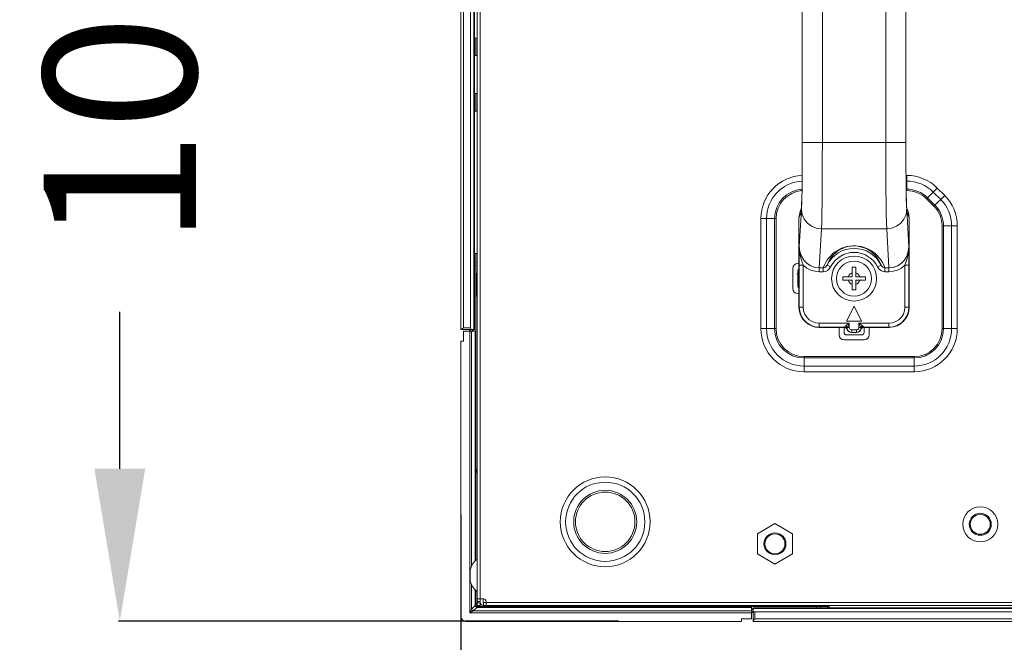
# Model space of a CAD drawing. Extents: x 2 to 219, y -3 to 160.
# Drawn here: x 141 to 149, y 61 to 66 of the extents above; entities that cross this region are included whole.
import ezdxf

# ---------------------------------------------------------------- set-up
doc = ezdxf.new("R2010")
doc.units = 0
doc.header["$MEASUREMENT"] = 0
doc.linetypes.add('$DDT_AUDIT_GENERATED_(58D)', pattern=[0])
for name, color, linetype, lineweight in [('CHASSIS_BOTTOM_LJ64_04262A_BL2', 7, 'Continuous', 0), ('Layer 1333', 7, 'Continuous', 0), ('P703_BEZEL_SCREW_M3_05_BL174', 7, 'Continuous', 0), ('P703_BEZEL_SCREW_M3_05_BL236', 7, 'Continuous', 0), ('RIVET_T_12_BL228', 7, 'Continuous', 0), ('SCREW_M4X10_BLACK_WASHER_BL173', 7, 'Continuous', 0), ('X554UN_HANDLE_BL170', 7, 'Continuous', 0), ('X754HB_BACK_R_BL165', 7, 'Continuous', 0), ('X754HB_BEZEL_B_BL5', 7, 'Continuous', 0), ('X754HB_BEZEL_CORNER_BL7', 7, 'Continuous', 0), ('X754HB_BEZEL_R_BL9', 7, 'Continuous', 0), ('X754HB_LENS_IR2_BL229', 7, 'Continuous', 0), ('X754HB_MODULE_BKT_BR2_BL232', 7, 'Continuous', 0)]:
    doc.layers.add(name, color=color, linetype=linetype, lineweight=lineweight)
doc.styles.add('DC_TEXTSTYLE5', font='arial_0.ttf', dxfattribs={"height": 1.2})
doc.dimstyles.get("Standard").update_dxf_attribs({"dimtxt": 0.18, "dimasz": 0.18, "dimexe": 0.18, "dimexo": 0.0625, "dimgap": 0.09, "dimtad": 0, "dimtih": 1, "dimtoh": 1, "dimdec": 4, "dimzin": 0, "dimdsep": 46, "dimtxsty": 'Standard', "dimcen": 0.09, "dimadec": 0, "dimazin": 0, "dimtfac": 1, "dimtdec": 4, "dimtofl": 0, "dimtmove": 0, "dimatfit": 3, "dimfxl": 1, "dimtolj": 1, "dimtzin": 0, "dimarcsym": 0})

# ---------------------------------------------------------------- blocks, each defined once
blk = doc.blocks.new('*D461')
at = {"layer": 'Defpoints', "color": 0}
for p in [(170.2297, 66.0668), (144.7495, 62.2906), (170.2297, 58.9043)]:
    blk.add_point(p, dxfattribs=at)
at = {"layer": 'Layer 1333', "color": 0, "lineweight": -2, "ltscale": 0.07874}
for p, q in [((170.2297, 66.0043), (170.2297, 58.8943)), ((144.7495, 62.2281), (144.7495, 58.8943)), ((145.9495, 58.9043), (154.8556, 58.9043)), ((169.0297, 58.9043), (160.1236, 58.9043))]:
    blk.add_line(p, q, dxfattribs=at)
at = {"layer": 'Layer 1333', "color": 0}
for points in [[(145.9495, 59.1043), (145.9495, 58.7043), (144.7495, 58.9043)], [(169.0297, 58.7043), (169.0297, 59.1043), (170.2297, 58.9043)]]:
    blk.add_solid(points, dxfattribs=at)
at = {"layer": 'Layer 1333', "color": 0, "lineweight": 0, "insert": (157.4896, 58.9043), "char_height": 1.2, "attachment_point": 5, "style": 'DC_TEXTSTYLE5'}
blk.add_mtext('\\A1;25.48', dxfattribs=at)
blk = doc.blocks.new('*D463')
at = {"layer": 'Defpoints', "color": 0}
for p in [(142.0674, 71.3821), (173.3683, 71.3821), (146.0493, 61.387)]:
    blk.add_point(p, dxfattribs=at)
at = {"layer": 'Layer 1333', "color": 0, "lineweight": -2, "ltscale": 0.07874}
for p, q in [((162.0674, 71.3821), (142.0574, 71.3821)), ((142.0674, 70.1821), (142.0674, 68.9484)), ((142.0674, 62.587), (142.0674, 63.8208)), ((145.9868, 61.387), (142.0574, 61.387))]:
    blk.add_line(p, q, dxfattribs=at)
at = {"layer": 'Layer 1333', "color": 0}
for points in [[(142.2674, 70.1821), (141.8674, 70.1821), (142.0674, 71.3821)], [(141.8674, 62.587), (142.2674, 62.587), (142.0674, 61.387)]]:
    blk.add_solid(points, dxfattribs=at)
at = {"layer": 'Layer 1333', "color": 0, "lineweight": 0, "insert": (142.0674, 66.3846), "char_height": 1.2, "attachment_point": 5, "rotation": 90, "style": 'DC_TEXTSTYLE5'}
blk.add_mtext('\\A1;10.00', dxfattribs=at)

msp = doc.modelspace()

# ---------------------------------------------------------------- linework, layer by layer
at = {"layer": 'CHASSIS_BOTTOM_LJ64_04262A_BL2', "linetype": '$DDT_AUDIT_GENERATED_(58D)', "lineweight": 0, "ltscale": 0.004921}
msp.add_arc((147.3912, 64.0414), 0.0787, 77.45852, 90, dxfattribs=at)
at = {"layer": 'P703_BEZEL_SCREW_M3_05_BL174', "linetype": '$DDT_AUDIT_GENERATED_(58D)', "lineweight": 0, "ltscale": 0.004921}
for p, q in [((144.8754, 64.0984), (144.8718, 64.0984)), ((144.8754, 63.9803), (144.8718, 63.9803))]:
    msp.add_line(p, q, dxfattribs=at)
at = {"layer": 'P703_BEZEL_SCREW_M3_05_BL236', "linetype": '$DDT_AUDIT_GENERATED_(58D)', "lineweight": 0, "ltscale": 0.004921}
for p, q in [((147.3439, 61.5118), (147.3439, 61.5082)), ((147.462, 61.5118), (147.462, 61.5082))]:
    msp.add_line(p, q, dxfattribs=at)
at = {"layer": 'RIVET_T_12_BL228', "linetype": '$DDT_AUDIT_GENERATED_(58D)', "lineweight": 0, "ltscale": 0.004921}
msp.add_line((144.821, 61.7874), (144.821, 61.7087), dxfattribs=at)
for start, end in [(130.44972, 166.45869), (193.54131, 229.55028)]:
    msp.add_arc((144.9845, 61.748), 0.1681, start, end, dxfattribs=at)
at = {"layer": 'SCREW_M4X10_BLACK_WASHER_BL173', "linetype": '$DDT_AUDIT_GENERATED_(58D)', "lineweight": 0, "ltscale": 0.004921}
for p, q in [((147.8262, 64.0965), (147.8262, 64.1713)), ((147.8262, 64.1713), (147.8538, 64.1713)), ((147.8538, 64.1713), (147.8538, 64.0965)), ((147.7514, 64.0689), (147.7514, 64.0965)), ((147.7514, 64.0965), (147.8262, 64.0965)), ((147.7514, 64.0689), (147.8262, 64.0689)), ((147.8262, 63.9941), (147.8262, 64.0689)), ((147.8538, 64.0965), (147.9286, 64.0965)), ((147.8538, 63.9941), (147.8538, 64.0689)), ((147.9286, 64.0689), (147.8538, 64.0689)), ((147.9286, 64.0965), (147.9286, 64.0689)), ((147.8538, 63.9941), (147.8262, 63.9941))]:
    msp.add_line(p, q, dxfattribs=at)
for radius in [0.1772, 0.1378]:
    msp.add_circle((147.84, 64.0827), radius, dxfattribs=at)
for start, end in [(106.95776, 163.04224), (16.95776, 73.04224), (196.95776, 253.04224), (286.95776, 343.04224)]:
    msp.add_arc((147.84, 64.0827), 0.0472, start, end, dxfattribs=at)
at = {"layer": 'X554UN_HANDLE_BL170', "linetype": '$DDT_AUDIT_GENERATED_(58D)', "lineweight": 0, "ltscale": 0.004921}
for p, q in [((147.433, 68.9625), (147.433, 65.1235)), ((147.5905, 65.1528), (147.5905, 68.9378)), ((148.0895, 68.9378), (148.0895, 65.1528)), ((148.247, 65.1281), (148.247, 68.9671)), ((147.4329, 65.0529), (147.433, 65.1528)), ((147.433, 65.1528), (147.5905, 65.1528)), ((148.0895, 65.1528), (147.5905, 65.1528)), ((148.0895, 65.1528), (148.247, 65.1528)), ((148.247, 65.1528), (148.2471, 65.0529)), ((147.4324, 64.9565), (147.4329, 65.0529)), ((147.4329, 65.081), (147.4328, 65.0396)), ((148.2471, 65.0529), (148.2476, 64.9565)), ((147.4316, 64.8665), (147.4324, 64.9565)), ((147.4324, 64.9613), (147.4321, 64.9246)), ((148.2476, 64.9565), (148.2484, 64.8665)), ((147.4318, 64.8898), (147.4315, 64.857)), ((148.2485, 64.8612), (148.2482, 64.8901)), ((147.4307, 64.7974), (147.4303, 64.7708)), ((147.4306, 64.786), (147.4316, 64.8665)), ((148.2484, 64.8665), (148.2494, 64.786)), ((147.4293, 64.7176), (147.4306, 64.786)), ((147.4267, 64.6397), (147.4182, 64.6184)), ((148.2618, 64.6184), (148.2533, 64.6397)), ((147.4238, 64.6021), (147.4069, 64.5599)), ((147.4095, 64.3334), (147.4262, 64.6257)), ((147.4238, 64.6021), (147.4269, 64.6259)), ((148.2562, 64.6021), (148.2531, 64.6253)), ((148.255, 64.6095), (148.2538, 64.6257)), ((148.2538, 64.6257), (148.2705, 64.3334)), ((148.2562, 64.6021), (148.255, 64.6095)), ((148.2731, 64.5599), (148.2562, 64.6021)), ((147.4069, 64.5599), (147.4069, 63.8563)), ((148.2731, 64.5599), (148.2731, 63.8563)), ((147.5661, 64.1669), (147.5837, 64.4751)), ((148.0963, 64.4751), (147.5837, 64.4751)), ((148.0963, 64.4751), (148.1139, 64.1669)), ((147.409, 64.2842), (147.4095, 64.3334)), ((148.2705, 64.3334), (148.271, 64.2842)), ((147.4087, 64.254), (147.4085, 64.2254)), ((147.409, 64.2842), (147.4087, 64.254)), ((147.4085, 64.1994), (147.4084, 63.8578)), ((147.4084, 64.1875), (147.4399, 64.1875)), ((147.4085, 64.2254), (147.4085, 64.1994)), ((147.4399, 64.1875), (147.4399, 63.8578)), ((147.6274, 64.188), (147.6556, 64.1741)), ((148.0526, 64.188), (148.0244, 64.1741)), ((148.2401, 63.8578), (148.2401, 64.1875)), ((148.2401, 64.1875), (148.2715, 64.1875)), ((148.2715, 63.8578), (148.2715, 64.1875)), ((147.5661, 64.1669), (147.5661, 64.1368)), ((147.5974, 64.1669), (147.5661, 64.1669)), ((147.5974, 64.1368), (147.5661, 64.1368)), ((147.5974, 64.1669), (147.5974, 64.1368)), ((148.0826, 64.1669), (148.0826, 64.1368)), ((148.1139, 64.1669), (148.0826, 64.1669)), ((148.1139, 64.1368), (148.0826, 64.1368)), ((148.1139, 64.1669), (148.1139, 64.1368)), ((147.84, 63.8662), (147.7809, 63.748)), ((147.8991, 63.748), (147.84, 63.8662)), ((147.4069, 63.8563), (147.4084, 63.8578)), ((147.4399, 63.8578), (147.4084, 63.8578)), ((148.2401, 63.8578), (148.2715, 63.8578)), ((148.2715, 63.8578), (148.2731, 63.8563)), ((147.5659, 63.7318), (147.5659, 63.7004)), ((147.5659, 63.7318), (147.8023, 63.7318)), ((147.7809, 63.748), (147.8991, 63.748)), ((147.8023, 63.6988), (147.8023, 63.7318)), ((147.8776, 63.7318), (147.8776, 63.6988)), ((147.8776, 63.7318), (148.1141, 63.7318)), ((148.1141, 63.7318), (148.1141, 63.7004)), ((147.5644, 63.6988), (147.5659, 63.7004)), ((147.7646, 63.6988), (147.5644, 63.6988)), ((147.5659, 63.7004), (147.7656, 63.7004)), ((147.7646, 63.6988), (147.7656, 63.7004)), ((147.7844, 63.6867), (147.7803, 63.6938)), ((147.7889, 63.6751), (147.7804, 63.691)), ((147.7832, 63.6857), (147.7844, 63.6867)), ((147.7883, 63.6785), (147.7843, 63.6878)), ((147.7882, 63.6988), (147.8023, 63.6988)), ((147.7946, 63.6706), (147.7883, 63.6785)), ((147.8027, 63.6646), (147.7946, 63.6706)), ((147.812, 63.6608), (147.8027, 63.6646)), ((147.8084, 63.6613), (147.8203, 63.6595)), ((147.822, 63.6595), (147.812, 63.6608)), ((147.8203, 63.6595), (147.8217, 63.6595)), ((147.822, 63.6595), (147.822, 63.6791)), ((147.858, 63.6791), (147.822, 63.6791)), ((147.858, 63.6595), (147.822, 63.6595)), ((147.858, 63.6595), (147.858, 63.6791)), ((147.868, 63.6608), (147.858, 63.6595)), ((147.8583, 63.6595), (147.8597, 63.6595)), ((147.8597, 63.6595), (147.8716, 63.6613)), ((147.8773, 63.6646), (147.868, 63.6608)), ((147.8854, 63.6706), (147.8773, 63.6646)), ((147.8918, 63.6988), (147.8776, 63.6988)), ((147.8917, 63.6785), (147.8854, 63.6706)), ((147.8911, 63.6751), (147.8996, 63.691)), ((147.8957, 63.6878), (147.8917, 63.6785)), ((147.8956, 63.6867), (147.8997, 63.6938)), ((147.8956, 63.6867), (147.8964, 63.6861)), ((147.8964, 63.6861), (147.8968, 63.6857)), ((147.9144, 63.7004), (148.1141, 63.7004)), ((148.1156, 63.6988), (147.9154, 63.6988)), ((148.1141, 63.7004), (148.1156, 63.6988))]:
    msp.add_line(p, q, dxfattribs=at)
at = {"layer": 'X554UN_HANDLE_BL170', "linetype": '$DDT_AUDIT_GENERATED_(58D)', "lineweight": 0, "ltscale": 0.004921, "flags": 128}
for points in [[(147.5837, 64.4751), (147.5853, 64.5238), (147.5868, 64.5932), (147.588, 64.6812), (147.5891, 64.7848), (147.5898, 64.9005), (147.5903, 65.0245), (147.5905, 65.1528)], [(148.0895, 65.1528), (148.0897, 65.0245), (148.0901, 64.9005), (148.0909, 64.7848), (148.092, 64.6812), (148.0932, 64.5932), (148.0947, 64.5238), (148.0963, 64.4751)], [(148.2477, 64.9521), (148.2475, 64.9851), (148.2473, 65.0194), (148.2472, 65.0547)], [(148.2542, 64.6255), (148.2542, 64.6254), (148.2541, 64.6267), (148.2538, 64.6304), (148.2535, 64.6361), (148.2531, 64.6435), (148.2527, 64.6525), (148.2523, 64.6632), (148.2519, 64.6755), (148.2515, 64.6894), (148.2511, 64.705), (148.2506, 64.7223), (148.2502, 64.7413), (148.2499, 64.7619), (148.2495, 64.7843), (148.2491, 64.8083)], [(147.4262, 64.6257), (147.4278, 64.6636), (147.4293, 64.7176)], [(147.4298, 64.7464), (147.4294, 64.7242), (147.4289, 64.7042)], [(148.2494, 64.786), (148.2507, 64.7176), (148.2522, 64.6636), (148.2538, 64.6257)], [(147.4284, 64.6864), (147.428, 64.6707), (147.4275, 64.6573), (147.427, 64.6461), (147.4266, 64.6372), (147.4262, 64.6306), (147.4259, 64.6266), (147.4259, 64.626)], [(147.4069, 64.5599), (147.4123, 64.6007), (147.4182, 64.6184)], [(147.4262, 64.6257), (147.425, 64.6095), (147.4238, 64.6021)], [(147.4262, 64.6257), (147.4317, 64.5868), (147.4476, 64.5506), (147.4726, 64.5195), (147.5052, 64.4955), (147.543, 64.4804), (147.5837, 64.4751)], [(148.2538, 64.6257), (148.2482, 64.5868), (148.2324, 64.5506), (148.2074, 64.5195), (148.1748, 64.4955), (148.1369, 64.4804), (148.0963, 64.4751)], [(148.2618, 64.6184), (148.2677, 64.6007), (148.2731, 64.5599)], [(147.4148, 64.2754), (147.4128, 64.2874), (147.4114, 64.2985), (147.4104, 64.3087), (147.4099, 64.318), (147.4096, 64.3262), (147.4095, 64.3334)], [(147.5661, 64.1669), (147.532, 64.1709), (147.4995, 64.1826), (147.47, 64.2018), (147.4449, 64.2278), (147.4257, 64.2594), (147.4136, 64.2954), (147.4095, 64.3334)], [(147.5974, 64.1669), (147.6065, 64.1897), (147.6171, 64.2104), (147.629, 64.2295), (147.6421, 64.2469), (147.6562, 64.2626), (147.6711, 64.2769), (147.687, 64.2898), (147.7039, 64.3013), (147.7219, 64.3117), (147.7413, 64.3207), (147.7618, 64.3283), (147.7837, 64.3343), (147.8068, 64.3384), (147.8297, 64.3404), (147.852, 64.3403), (147.875, 64.3382), (147.8979, 64.3339), (147.9196, 64.3279), (147.9399, 64.3202), (147.959, 64.3112), (147.9767, 64.3009), (147.9934, 64.2894), (148.0092, 64.2766), (148.0241, 64.2624), (148.0381, 64.2466), (148.0511, 64.2293), (148.063, 64.2103), (148.0735, 64.1896), (148.0826, 64.1669)], [(147.6274, 64.188), (147.6353, 64.2076), (147.6446, 64.2256), (147.655, 64.2421), (147.6664, 64.2572), (147.6787, 64.2709), (147.6918, 64.2833), (147.7057, 64.2946), (147.7205, 64.3048), (147.7363, 64.3138), (147.7533, 64.3218), (147.7714, 64.3285), (147.7906, 64.3337), (147.8108, 64.3373), (147.831, 64.3391), (147.8505, 64.339), (147.8707, 64.3371), (147.8909, 64.3334), (147.9099, 64.3281), (147.9278, 64.3213), (147.9445, 64.3134), (147.9601, 64.3044), (147.9747, 64.2943), (147.9885, 64.2831), (148.0016, 64.2707), (148.0138, 64.257), (148.0252, 64.2419), (148.0355, 64.2254), (148.0447, 64.2076), (148.0526, 64.188)], [(148.2705, 64.3334), (148.2664, 64.2954), (148.2543, 64.2594), (148.2351, 64.2278), (148.21, 64.2018), (148.1805, 64.1826), (148.148, 64.1709), (148.1139, 64.1669)], [(148.2705, 64.3334), (148.27, 64.3149), (148.2683, 64.2958), (148.2651, 64.2754)], [(147.4399, 64.1875), (147.4369, 64.1964), (147.4336, 64.2064), (147.4299, 64.2176), (147.426, 64.23), (147.4221, 64.2438), (147.4183, 64.2589), (147.4148, 64.2754)], [(148.2651, 64.2754), (148.2607, 64.2546), (148.2547, 64.2325), (148.2474, 64.2093), (148.2401, 64.1875)], [(148.2715, 64.1875), (148.2715, 64.2155), (148.2714, 64.2421), (148.2712, 64.2647), (148.271, 64.2842)], [(147.5661, 64.1368), (147.532, 64.14), (147.4989, 64.1497), (147.4679, 64.1657), (147.4399, 64.1875)], [(147.6274, 64.188), (147.6218, 64.1794), (147.6145, 64.1727), (147.6061, 64.1685), (147.5974, 64.1669)], [(148.0826, 64.1669), (148.0739, 64.1685), (148.0655, 64.1727), (148.0582, 64.1794), (148.0526, 64.188)], [(148.2401, 64.1875), (148.2121, 64.1657), (148.1811, 64.1497), (148.148, 64.14), (148.1139, 64.1368)], [(147.6556, 64.1741), (147.6449, 64.1584), (147.6309, 64.1466), (147.6146, 64.1393), (147.5974, 64.1368)], [(148.0826, 64.1368), (148.0654, 64.1392), (148.0491, 64.1466), (148.0351, 64.1584), (148.0244, 64.1741)], [(147.5644, 63.6988), (147.535, 63.7016), (147.5051, 63.7104), (147.4779, 63.7247), (147.4543, 63.7437), (147.4346, 63.7671), (147.4197, 63.7942), (147.4102, 63.8243), (147.4069, 63.8563)], [(147.4084, 63.8578), (147.4124, 63.8228), (147.424, 63.7895), (147.4428, 63.7596), (147.4677, 63.7347), (147.4976, 63.716), (147.5309, 63.7043), (147.5659, 63.7004)], [(147.4399, 63.8578), (147.4431, 63.8298), (147.4524, 63.8032), (147.4674, 63.7793), (147.4874, 63.7593), (147.5113, 63.7443), (147.5379, 63.735), (147.5659, 63.7318)], [(148.1141, 63.7004), (148.1491, 63.7043), (148.1824, 63.716), (148.2123, 63.7347), (148.2372, 63.7596), (148.256, 63.7895), (148.2676, 63.8228), (148.2715, 63.8578)], [(148.1141, 63.7318), (148.1421, 63.735), (148.1687, 63.7443), (148.1926, 63.7593), (148.2126, 63.7793), (148.2276, 63.8032), (148.2369, 63.8298), (148.2401, 63.8578)], [(148.2731, 63.8563), (148.2703, 63.8269), (148.2615, 63.7971), (148.2473, 63.77), (148.2283, 63.7463), (148.205, 63.7267), (148.1779, 63.7117), (148.1478, 63.7022), (148.1156, 63.6988)], [(147.7654, 63.7013), (147.7662, 63.7039), (147.7694, 63.7077), (147.774, 63.7115)], [(147.774, 63.7115), (147.7821, 63.7175), (147.7916, 63.7243), (147.8023, 63.7318)], [(147.7882, 63.6988), (147.7844, 63.7038), (147.7795, 63.7082), (147.774, 63.7115)], [(147.7882, 63.6988), (147.7922, 63.7085), (147.797, 63.7196), (147.8023, 63.7318)], [(147.8776, 63.7318), (147.883, 63.7196), (147.8878, 63.7085), (147.8918, 63.6988)], [(147.8776, 63.7318), (147.8884, 63.7243), (147.8979, 63.7175), (147.906, 63.7115)], [(147.8918, 63.6988), (147.8956, 63.7038), (147.9005, 63.7082), (147.906, 63.7115)], [(147.906, 63.7115), (147.9093, 63.7088), (147.9117, 63.7065), (147.9133, 63.7047), (147.9143, 63.7032), (147.9147, 63.7021), (147.9146, 63.7013)], [(147.7804, 63.691), (147.776, 63.6952), (147.7706, 63.6979), (147.7646, 63.6988)], [(147.7843, 63.6878), (147.7803, 63.6949), (147.7736, 63.6997), (147.7654, 63.7013)], [(147.7656, 63.7004), (147.7656, 63.7006), (147.7654, 63.7013)], [(147.7803, 63.6938), (147.7737, 63.6986), (147.7656, 63.7004)], [(147.7843, 63.6878), (147.7845, 63.6905), (147.786, 63.6946), (147.7882, 63.6988)], [(147.7844, 63.6867), (147.7844, 63.687), (147.7843, 63.6878)], [(147.7889, 63.6751), (147.7976, 63.6667), (147.8084, 63.6613)], [(147.822, 63.6791), (147.816, 63.6801), (147.8105, 63.6829), (147.8061, 63.6873), (147.8033, 63.6928), (147.8023, 63.6988)], [(147.8776, 63.6988), (147.8767, 63.6928), (147.8739, 63.6873), (147.8695, 63.6829), (147.864, 63.6801), (147.858, 63.6791)], [(147.8716, 63.6613), (147.8824, 63.6667), (147.8911, 63.6751)], [(147.8918, 63.6988), (147.8934, 63.6958), (147.8946, 63.6933), (147.8953, 63.6913), (147.8957, 63.6897), (147.8958, 63.6886), (147.8957, 63.6878)], [(147.8957, 63.6878), (147.8956, 63.687), (147.8956, 63.6867)], [(147.8957, 63.6878), (147.8997, 63.6949), (147.9064, 63.6997), (147.9146, 63.7013)], [(147.9154, 63.6988), (147.9094, 63.6979), (147.904, 63.6952), (147.8996, 63.691)], [(147.8997, 63.6938), (147.9063, 63.6986), (147.9144, 63.7004)], [(147.9146, 63.7013), (147.9144, 63.7006), (147.9144, 63.7004)]]:
    msp.add_lwpolyline(points, dxfattribs=at)
at = {"layer": 'X554UN_HANDLE_BL170', "linetype": '$DDT_AUDIT_GENERATED_(58D)', "lineweight": 0, "ltscale": 0.004921}
for radius, start, end in [(0.2373, 26.35428, 153.64571), (0.2058, 26.35489, 153.64511)]:
    msp.add_arc((147.84, 64.0827), radius, start, end, dxfattribs=at)
at = {"layer": 'X754HB_BACK_R_BL165', "linetype": '$DDT_AUDIT_GENERATED_(58D)', "lineweight": 0, "ltscale": 0.004921}
for p, q in [((144.8754, 61.5118), (144.8754, 99.5434)), ((144.899, 61.5118), (144.899, 99.5434)), ((148.2481, 64.8943), (148.254, 64.8943)), ((148.254, 64.775), (148.254, 64.8943)), ((148.2486, 64.8497), (148.254, 64.8497)), ((148.4095, 64.7106), (148.4938, 64.7949)), ((148.4938, 64.7949), (148.5522, 64.7365)), ((148.2495, 64.7862), (148.254, 64.7862)), ((148.2496, 64.775), (148.254, 64.775)), ((148.4173, 64.7185), (148.4758, 64.66)), ((148.4623, 64.7634), (148.5208, 64.705)), ((148.4679, 64.6522), (148.5522, 64.7365)), ((148.4095, 64.7106), (148.4679, 64.6522)), ((147.1072, 63.689), (147.1072, 64.5551)), ((147.1072, 64.5551), (147.2264, 64.5551)), ((147.1517, 63.689), (147.1517, 64.5551)), ((147.2152, 63.689), (147.2152, 64.5551)), ((147.2264, 63.689), (147.2264, 64.5551)), ((148.5324, 64.4967), (148.5324, 63.689)), ((148.5324, 64.4967), (148.6516, 64.4967)), ((148.5435, 64.4967), (148.5435, 63.689)), ((148.607, 64.4967), (148.607, 63.689)), ((148.6516, 64.4967), (148.6516, 63.689)), ((147.4069, 64.2008), (147.3971, 64.2008)), ((147.3577, 64.1614), (147.3577, 64.004)), ((147.3971, 63.9646), (147.4069, 63.9646)), ((147.1072, 63.689), (147.2264, 63.689)), ((147.7219, 63.6988), (147.7219, 63.6398)), ((147.9581, 63.6398), (147.9581, 63.6988)), ((148.5324, 63.689), (148.6516, 63.689)), ((147.7613, 63.6004), (147.9187, 63.6004)), ((147.4463, 63.3498), (147.4463, 63.4691)), ((148.3124, 63.4691), (147.4463, 63.4691)), ((148.3124, 63.4579), (147.4463, 63.4579)), ((148.3124, 63.3498), (148.3124, 63.4691)), ((148.3124, 63.3944), (147.4463, 63.3944)), ((148.3124, 63.3498), (147.4463, 63.3498)), ((147.2179, 62.1552), (147.0802, 62.0756)), ((147.3557, 62.0756), (147.2179, 62.1552)), ((147.0802, 62.0756), (147.0802, 61.9165)), ((147.3557, 61.9165), (147.3557, 62.0756)), ((147.0802, 61.9165), (147.2179, 61.837)), ((147.2179, 61.837), (147.3557, 61.9165)), ((144.8754, 61.563), (144.9266, 61.563)), ((144.899, 61.5433), (144.8754, 61.5433)), ((144.901, 61.5354), (144.901, 61.563)), ((144.9246, 61.5622), (144.901, 61.5622)), ((144.9246, 61.5354), (144.9246, 61.563)), ((144.9463, 61.5118), (144.9463, 61.5433)), ((144.8754, 61.5315), (144.899, 61.5315)), ((144.8754, 61.5118), (144.899, 61.5118)), ((144.9246, 61.5354), (160.4069, 61.5354)), ((144.9246, 61.5118), (160.4069, 61.5118)), ((144.9266, 61.5118), (144.9266, 61.5354))]:
    msp.add_line(p, q, dxfattribs=at)
for centre, radius in [((145.8833, 62.1693), 0.3533), ((145.8833, 62.1693), 0.3115), ((145.8833, 62.1693), 0.2479), ((145.8833, 62.1693), 0.234), ((148.8321, 62.1496), 0.1378)]:
    msp.add_circle(centre, radius, dxfattribs=at)
for centre, radius, start, end in [((147.4463, 64.5551), 0.3391, 92.44328, 180), ((148.254, 64.5551), 0.3391, 45, 90), ((147.4463, 64.5551), 0.2946, 92.90163, 180), ((148.254, 64.5551), 0.2946, 45, 90), ((147.4463, 64.5551), 0.231, 93.91486, 180), ((147.4463, 64.5551), 0.2199, 94.16283, 180), ((148.254, 64.5551), 0.231, 45, 90), ((148.254, 64.5551), 0.2199, 45, 90), ((148.3124, 64.4967), 0.3391, 0, 45), ((148.3124, 64.4967), 0.2199, 0, 45), ((148.3124, 64.4967), 0.231, 0, 45), ((148.3124, 64.4967), 0.2946, 0, 45), ((147.3971, 64.1614), 0.0394, 90, 180), ((147.3971, 64.004), 0.0394, 180, 270), ((147.4463, 63.689), 0.3391, 180, 270), ((147.4463, 63.689), 0.2946, 180, 270), ((147.4463, 63.689), 0.231, 180, 270), ((147.4463, 63.689), 0.2199, 180, 270), ((147.7613, 63.6398), 0.0394, 180, 270), ((147.9187, 63.6398), 0.0394, 270, 0), ((148.3124, 63.689), 0.3391, 270, 0), ((148.3124, 63.689), 0.2946, 270, 0), ((148.3124, 63.689), 0.231, 270, 0), ((148.3124, 63.689), 0.2199, 270, 0), ((144.9266, 61.5433), 0.0197, 0, 90), ((144.9246, 61.5354), 0.0236, 180, 270)]:
    msp.add_arc(centre, radius, start, end, dxfattribs=at)
at = {"layer": 'X754HB_BEZEL_B_BL5', "linetype": '$DDT_AUDIT_GENERATED_(58D)', "lineweight": 0, "ltscale": 0.004921}
for p, q in [((147.0467, 61.3858), (147.0467, 61.4921)), ((209.1609, 61.4921), (147.0467, 61.4921)), ((209.1609, 61.4866), (147.0467, 61.4866)), ((147.0549, 61.4008), (147.0535, 61.399)), ((147.057, 61.4036), (147.0549, 61.4008)), ((147.0585, 61.4055), (147.057, 61.4036)), ((147.0585, 61.4606), (147.0585, 61.4055)), ((209.1491, 61.4606), (147.0585, 61.4606)), ((147.0585, 61.4055), (209.1491, 61.4055)), ((147.0467, 61.3858), (209.1609, 61.3858))]:
    msp.add_line(p, q, dxfattribs=at)
at = {"layer": 'X754HB_BEZEL_B_BL5', "linetype": '$DDT_AUDIT_GENERATED_(58D)', "lineweight": 0, "ltscale": 0.004921, "flags": 128}
for points in [[(147.0585, 61.4606), (147.058, 61.4607), (147.0576, 61.4607), (147.0571, 61.4607), (147.0566, 61.4608), (147.0562, 61.4609), (147.0557, 61.461), (147.0552, 61.4611), (147.0548, 61.4612), (147.0543, 61.4614), (147.0538, 61.4616), (147.0534, 61.4618), (147.0529, 61.462), (147.0525, 61.4623), (147.052, 61.4626), (147.0515, 61.4629), (147.0511, 61.4633), (147.0507, 61.4636), (147.0502, 61.464), (147.0498, 61.4645), (147.0494, 61.4649), (147.049, 61.4654), (147.0486, 61.4659), (147.0483, 61.4665), (147.048, 61.4671), (147.0477, 61.4677), (147.0474, 61.4683), (147.0472, 61.469), (147.047, 61.4696), (147.0469, 61.4703), (147.0468, 61.471), (147.0467, 61.4717), (147.0467, 61.4725)], [(147.0535, 61.399), (147.0529, 61.3982), (147.0523, 61.3973), (147.0517, 61.3966), (147.0511, 61.3958), (147.0506, 61.3951), (147.0501, 61.3944), (147.0497, 61.3937), (147.0493, 61.3931), (147.0489, 61.3925), (147.0486, 61.3919), (147.0482, 61.3914), (147.048, 61.3909), (147.0477, 61.3905), (147.0475, 61.39), (147.0473, 61.3896), (147.0471, 61.3892), (147.047, 61.3889), (147.0469, 61.3886), (147.0468, 61.3883), (147.0467, 61.388), (147.0467, 61.3877), (147.0467, 61.3875)]]:
    msp.add_lwpolyline(points, dxfattribs=at)
at = {"layer": 'X754HB_BEZEL_CORNER_BL7', "linetype": '$DDT_AUDIT_GENERATED_(58D)', "lineweight": 0, "ltscale": 0.004921}
for p, q in [((144.8557, 64.2795), (144.8754, 64.2795)), ((144.8668, 64.268), (144.8662, 64.2042)), ((144.8557, 64.2123), (144.8663, 64.2123)), ((144.8557, 64.1845), (144.8662, 64.1845)), ((144.872, 64.1221), (144.8718, 64.0984)), ((144.872, 64.1221), (144.8729, 64.1221)), ((144.8731, 64.0984), (144.8729, 64.1221)), ((144.7691, 63.6693), (144.7691, 63.5906)), ((144.7691, 63.6693), (144.8661, 63.6693)), ((144.8182, 61.4546), (144.8182, 63.6693)), ((144.8203, 63.6831), (144.8203, 63.6693)), ((144.8245, 63.6831), (144.8245, 63.6693)), ((144.832, 61.8184), (144.832, 63.6693)), ((144.8405, 63.6693), (144.8405, 63.6831)), ((144.8481, 63.6693), (144.8481, 63.6831)), ((144.8602, 63.6693), (144.8602, 61.86)), ((144.8661, 63.6693), (144.8661, 61.8662)), ((144.7494, 61.4252), (144.7494, 63.5906)), ((144.7494, 63.5906), (144.7691, 63.5906)), ((144.8711, 62.5784), (144.8754, 62.5827)), ((144.8711, 62.5784), (144.8711, 62.5555)), ((144.8754, 62.5512), (144.8711, 62.5555)), ((144.832, 61.4823), (144.832, 61.6777)), ((144.8602, 61.6361), (144.8602, 61.5105)), ((144.8661, 61.6299), (144.8661, 61.5222)), ((144.901, 61.5486), (144.899, 61.5474)), ((144.9276, 61.5624), (144.9246, 61.5576)), ((144.832, 61.4823), (144.8182, 61.4546)), ((144.8459, 61.4684), (144.8182, 61.4546)), ((144.8602, 61.5105), (144.832, 61.4823)), ((144.8741, 61.4966), (144.8459, 61.4684)), ((147.0329, 61.4684), (144.8459, 61.4684)), ((144.8661, 61.5222), (144.8602, 61.5105)), ((144.8754, 61.5315), (144.8661, 61.5222)), ((144.8858, 61.5025), (144.8741, 61.4966)), ((144.8741, 61.4966), (147.0329, 61.4966)), ((144.8951, 61.5118), (144.8858, 61.5025)), ((144.8858, 61.5025), (147.0329, 61.5025)), ((144.9124, 61.5153), (144.8986, 61.5153)), ((144.904, 61.5241), (144.8996, 61.5169)), ((145.9191, 61.5075), (145.9148, 61.5118)), ((145.9191, 61.5075), (145.942, 61.5075)), ((145.9463, 61.5118), (145.942, 61.5075)), ((147.0329, 61.5026), (147.5583, 61.5026)), ((147.0329, 61.5025), (147.0329, 61.4055)), ((147.0329, 61.4845), (147.0467, 61.4845)), ((147.0329, 61.4769), (147.0467, 61.4769)), ((147.3688, 61.5081), (147.3439, 61.5082)), ((147.462, 61.5095), (147.4857, 61.5093)), ((147.4857, 61.5084), (147.462, 61.5082)), ((147.4857, 61.5084), (147.4857, 61.5093)), ((147.5481, 61.4921), (147.5481, 61.5026)), ((147.6379, 61.5032), (147.5759, 61.5027)), ((147.5759, 61.4921), (147.5759, 61.5027)), ((147.6316, 61.5032), (147.6316, 61.4921)), ((147.6431, 61.4921), (147.6431, 61.5118)), ((147.0329, 61.4546), (144.8182, 61.4546)), ((146.9542, 61.3858), (146.9542, 61.4055)), ((147.0329, 61.4055), (146.9542, 61.4055)), ((147.0467, 61.4609), (147.0329, 61.4609)), ((147.0467, 61.4567), (147.0329, 61.4567)), ((146.9542, 61.3858), (144.7888, 61.3858))]:
    msp.add_line(p, q, dxfattribs=at)
at = {"layer": 'X754HB_BEZEL_CORNER_BL7', "linetype": '$DDT_AUDIT_GENERATED_(58D)', "lineweight": 0, "ltscale": 0.004921, "flags": 128}
for points in [[(144.867, 64.2795), (144.8669, 64.2782), (144.8668, 64.2743), (144.8668, 64.268)], [(144.8662, 63.6693), (144.8662, 64.1947), (144.8662, 64.2042)], [(144.8718, 64.0984), (144.8717, 64.0828), (144.8716, 64.0576), (144.8716, 64.0311), (144.8717, 64.0052), (144.8718, 63.9818)], [(144.8718, 63.9818), (144.8719, 63.9626), (144.8721, 63.9489), (144.8723, 63.9419), (144.8725, 63.941)], [(144.8725, 63.941), (144.8726, 63.9419), (144.8728, 63.9489), (144.873, 63.9626), (144.8731, 63.9803)], [(144.8711, 62.5784), (144.8722, 62.5785), (144.8753, 62.5786), (144.8754, 62.5786)], [(144.8711, 62.5555), (144.8722, 62.5554), (144.8753, 62.5553), (144.8754, 62.5553)], [(144.832, 61.4823), (144.8356, 61.4768), (144.8404, 61.472), (144.8459, 61.4684)], [(144.8602, 61.5105), (144.8638, 61.505), (144.8686, 61.5002), (144.8741, 61.4966)], [(144.8661, 61.5222), (144.8676, 61.5146), (144.8718, 61.5082), (144.8782, 61.504), (144.8858, 61.5025)], [(145.9191, 61.5075), (145.919, 61.5086), (145.9189, 61.5117), (145.9189, 61.5118)], [(145.942, 61.5075), (145.9421, 61.5086), (145.9422, 61.5117), (145.9422, 61.5118)], [(147.3046, 61.5089), (147.3055, 61.509), (147.3125, 61.5092), (147.3262, 61.5094), (147.3439, 61.5095)], [(147.3439, 61.5082), (147.3262, 61.5083), (147.3125, 61.5085), (147.3055, 61.5087), (147.3046, 61.5089)], [(147.462, 61.5082), (147.4464, 61.5081), (147.4212, 61.508), (147.3947, 61.508), (147.3688, 61.5081)], [(147.5583, 61.5026), (147.5678, 61.5026), (147.5759, 61.5027)], [(147.6431, 61.5034), (147.6418, 61.5033), (147.6379, 61.5032)]]:
    msp.add_lwpolyline(points, dxfattribs=at)
at = {"layer": 'X754HB_BEZEL_CORNER_BL7', "linetype": '$DDT_AUDIT_GENERATED_(58D)', "lineweight": 0, "ltscale": 0.004921}
msp.add_arc((144.7888, 61.4252), 0.0394, 180, 270, dxfattribs=at)
at = {"layer": 'X754HB_BEZEL_R_BL9', "linetype": '$DDT_AUDIT_GENERATED_(58D)', "lineweight": 0, "ltscale": 0.004921}
for p, q in [((144.7494, 97.3721), (144.7494, 63.6831)), ((144.7691, 97.3603), (144.7691, 63.6949)), ((144.8242, 63.6949), (144.8242, 97.3603)), ((144.8502, 63.6831), (144.8502, 97.3721)), ((144.8557, 63.6831), (144.8557, 97.3721)), ((144.7494, 63.6831), (144.8557, 63.6831)), ((144.7691, 63.6949), (144.8242, 63.6949))]:
    msp.add_line(p, q, dxfattribs=at)
at = {"layer": 'X754HB_BEZEL_R_BL9', "linetype": '$DDT_AUDIT_GENERATED_(58D)', "lineweight": 0, "ltscale": 0.004921, "flags": 128}
for points in [[(144.7511, 63.6831), (144.7554, 63.6849), (144.7617, 63.6892), (144.7691, 63.6949)], [(144.8242, 63.6949), (144.8259, 63.6888), (144.8303, 63.6846), (144.8361, 63.6831)]]:
    msp.add_lwpolyline(points, dxfattribs=at)
at = {"layer": 'X754HB_LENS_IR2_BL229', "linetype": '$DDT_AUDIT_GENERATED_(58D)', "lineweight": 0, "ltscale": 0.004921}
for p, q in [((144.8622, 65.8366), (144.8622, 65.9744)), ((144.8622, 65.9744), (144.8754, 65.9744)), ((144.8729, 65.8366), (144.8729, 65.9744)), ((144.8622, 65.8366), (144.8754, 65.8366)), ((144.8622, 65.3996), (144.8622, 65.5374)), ((144.8622, 65.5374), (144.8754, 65.5374)), ((144.8729, 65.3996), (144.8729, 65.5374)), ((144.8622, 65.3996), (144.8754, 65.3996))]:
    msp.add_line(p, q, dxfattribs=at)
at = {"layer": 'X754HB_MODULE_BKT_BR2_BL232', "linetype": '$DDT_AUDIT_GENERATED_(58D)', "lineweight": 0, "ltscale": 0.004921}
for p, q in [((147.3971, 64.1417), (147.3971, 64.0236)), ((147.7613, 63.6988), (147.7613, 63.6595)), ((147.7809, 63.6398), (147.8991, 63.6398)), ((147.9187, 63.6595), (147.9187, 63.6988))]:
    msp.add_line(p, q, dxfattribs=at)
for centre, radius in [((148.8321, 62.1496), 0.0866), ((148.8321, 62.1496), 0.0787), ((147.2179, 61.9961), 0.0866), ((147.2179, 61.9961), 0.0787)]:
    msp.add_circle(centre, radius, dxfattribs=at)
for centre, start, end in [((147.4168, 64.1417), 120, 180), ((147.4168, 64.0236), 180, 240), ((147.7809, 63.6595), 180, 270), ((147.8991, 63.6595), 270, 0)]:
    msp.add_arc(centre, 0.0197, start, end, dxfattribs=at)

# ---------------------------------------------------------------- dimensions: what is measured, and where the dimension line sits
at = {"layer": 'Layer 1333', "lineweight": 0, "ltscale": 0.07874}
dim = msp.add_linear_dim(base=(142.0674, 71.3821), p1=(146.0493, 61.387), p2=(173.3683, 71.3821), angle=90, dimstyle='Standard', override={"dimtxt": 1.2, "dimasz": 1.2, "dimexe": 0.01, "dimgap": 0.6, "dimtad": 0, "dimjust": 0, "dimtih": 0, "dimtoh": 0, "dimdec": 2, "dimzin": 0, "dimlunit": 2, "dimtxsty": 'DC_TEXTSTYLE5', "dimsah": 0, "dimtol": 0, "dimtfac": 1, "dimtdec": 3, "dimtix": 0, "dimtofl": 1, "dimtmove": 0, "dimfxl": 20, "dimfxlon": 1}, dxfattribs=at)
dim.commit()
dim.dimension.update_dxf_attribs({"geometry": '*D463', "text_midpoint": (142.0674, 66.3846)})
dim = msp.add_linear_dim(base=(170.2297, 58.9043), p1=(144.7495, 62.2906), p2=(170.2297, 66.0668), dimstyle='Standard', override={"dimtxt": 1.2, "dimasz": 1.2, "dimexe": 0.01, "dimgap": 0.6, "dimtad": 0, "dimjust": 0, "dimtih": 1, "dimtoh": 0, "dimdec": 2, "dimzin": 0, "dimlunit": 2, "dimtxsty": 'DC_TEXTSTYLE5', "dimsah": 0, "dimtol": 0, "dimtfac": 1, "dimtdec": 3, "dimtix": 0, "dimtofl": 1, "dimtmove": 0, "dimfxl": 20, "dimfxlon": 1}, dxfattribs=at)
dim.commit()
dim.dimension.update_dxf_attribs({"geometry": '*D461', "text_midpoint": (157.4896, 58.9043)})

doc.saveas('drawing.dxf')
